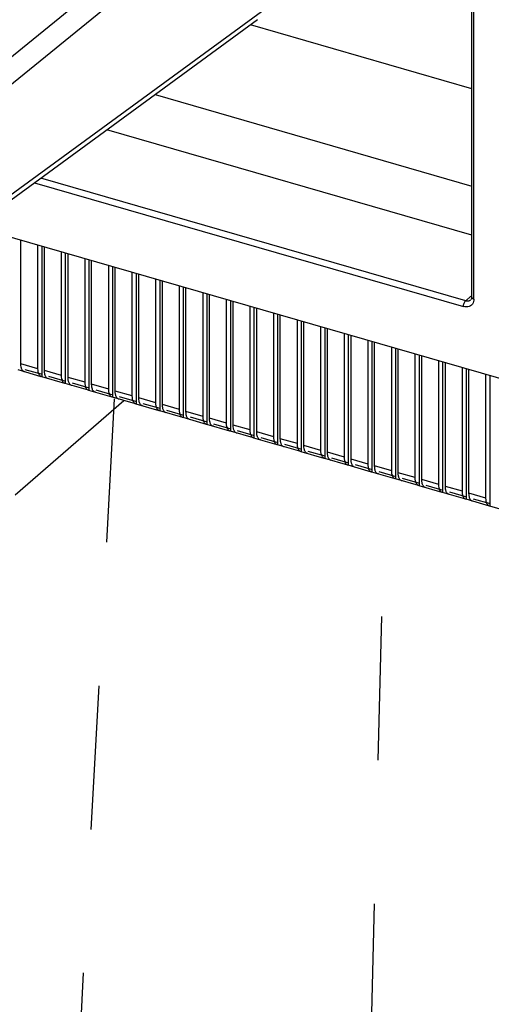
# Model space of a CAD drawing. Units: inches. Extents: x 0 to 34, y -22.4 to 22.
# Drawn here: x 25.1 to 25.8, y 7.7 to 9 of the extents above; entities that cross this region are included whole.
import ezdxf

# ---------------------------------------------------------------- set-up
doc = ezdxf.new("R2010")
doc.units = ezdxf.units.IN
doc.header["$LTSCALE"] = 1.87
doc.header["$MEASUREMENT"] = 0
doc.linetypes.add('DASHED', pattern=[0.2, 0.1, -0.1])
doc.layers.get('0').update_dxf_attribs({"linetype": 'CONTINUOUS'})

msp = doc.modelspace()

# ---------------------------------------------------------------- linework, layer by layer
at = {"color": 7, "linetype": 'CONTINUOUS'}
for p, q in [((25.7312, 8.5965), (25.7312, 10.1223)), ((25.7312, 8.6772), (25.2565, 8.8142)), ((26.9522, 8.1486), (25.0836, 8.688)), ((25.7306, 8.5938), (25.7299, 8.593))]:
    msp.add_line(p, q, dxfattribs=at)
at = {"color": 9, "linetype": 'CONTINUOUS'}
for p, q in [((25.7342, 8.5939), (25.7342, 10.1197)), ((25.4408, 9.1596), (25.0696, 8.858)), ((25.4575, 9.1374), (25.0864, 8.8359)), ((25.0864, 8.6969), (25.4575, 8.968)), ((25.7235, 8.5919), (25.1706, 8.7515)), ((25.1623, 8.7454), (25.7205, 8.5842)), ((25.7235, 8.5919), (25.7302, 8.5977)), ((25.1668, 8.5034), (25.1446, 8.5098)), ((25.1499, 8.5026), (25.1721, 8.4962)), ((25.1975, 8.4946), (25.1753, 8.501)), ((25.1806, 8.4938), (25.2028, 8.4874)), ((25.2282, 8.4857), (25.206, 8.4921)), ((25.2113, 8.4849), (25.2335, 8.4785)), ((25.2589, 8.4769), (25.2367, 8.4833)), ((25.242, 8.476), (25.2642, 8.4696)), ((25.2896, 8.468), (25.2674, 8.4744)), ((25.2727, 8.4672), (25.2949, 8.4608)), ((25.3202, 8.4591), (25.2981, 8.4655)), ((25.3034, 8.4583), (25.3255, 8.4519)), ((25.3509, 8.4503), (25.3288, 8.4567)), ((25.334, 8.4495), (25.3562, 8.4431)), ((25.3816, 8.4414), (25.3594, 8.4478)), ((25.3647, 8.4406), (25.3869, 8.4342)), ((25.4123, 8.4326), (25.3901, 8.439)), ((25.3954, 8.4318), (25.4176, 8.4254)), ((25.443, 8.4237), (25.4208, 8.4301)), ((25.4261, 8.4229), (25.4483, 8.4165)), ((25.4737, 8.4149), (25.4515, 8.4212)), ((25.4568, 8.414), (25.479, 8.4076)), ((25.5044, 8.406), (25.4822, 8.4124)), ((25.4875, 8.4052), (25.5097, 8.3988)), ((25.535, 8.3971), (25.5129, 8.4035)), ((25.5182, 8.3963), (25.5403, 8.3899)), ((25.5657, 8.3883), (25.5436, 8.3947)), ((25.5488, 8.3875), (25.571, 8.3811)), ((25.5964, 8.3794), (25.5742, 8.3858)), ((25.5795, 8.3786), (25.6017, 8.3722)), ((25.6271, 8.3706), (25.6049, 8.377)), ((25.6102, 8.3697), (25.6324, 8.3633)), ((25.6578, 8.3617), (25.6356, 8.3681)), ((25.6409, 8.3609), (25.6631, 8.3545)), ((25.6885, 8.3528), (25.6663, 8.3592)), ((25.6716, 8.352), (25.6938, 8.3456)), ((25.7192, 8.344), (25.697, 8.3504)), ((25.7023, 8.3432), (25.7245, 8.3368)), ((25.7498, 8.3351), (25.7277, 8.3415)), ((25.733, 8.3343), (25.7551, 8.3279))]:
    msp.add_line(p, q, dxfattribs=at)
at = {"color": 6, "linetype": 'CONTINUOUS'}
for p, q in [((25.0815, 8.6864), (25.4526, 8.9575)), ((25.7312, 8.8676), (25.4434, 8.9507)), ((25.3193, 8.86), (25.7312, 8.7411)), ((25.1446, 8.5098), (25.1446, 8.6704)), ((25.1668, 8.5034), (25.1668, 8.664)), ((25.1717, 8.6625), (25.1717, 8.4929)), ((25.1753, 8.501), (25.1753, 8.6615)), ((25.1975, 8.4946), (25.1975, 8.6551)), ((25.2024, 8.6537), (25.2024, 8.4841)), ((25.206, 8.4921), (25.206, 8.6526)), ((25.2282, 8.4857), (25.2282, 8.6463)), ((25.2331, 8.6448), (25.2331, 8.4752)), ((25.2367, 8.4833), (25.2367, 8.6438)), ((25.2589, 8.4769), (25.2589, 8.6374)), ((25.2638, 8.636), (25.2638, 8.4664)), ((25.2674, 8.4744), (25.2674, 8.6349)), ((25.2896, 8.468), (25.2896, 8.6285)), ((25.2945, 8.6271), (25.2945, 8.4575)), ((25.2981, 8.4655), (25.2981, 8.6261)), ((25.3202, 8.4591), (25.3202, 8.6197)), ((25.3252, 8.6183), (25.3252, 8.4486)), ((25.3288, 8.4567), (25.3288, 8.6172)), ((25.3509, 8.4503), (25.3509, 8.6108)), ((25.3558, 8.6094), (25.3558, 8.4398)), ((25.3594, 8.4478), (25.3594, 8.6084)), ((25.3816, 8.4414), (25.3816, 8.602)), ((25.3865, 8.6005), (25.3865, 8.4309)), ((25.3901, 8.439), (25.3901, 8.5995)), ((25.4123, 8.4326), (25.4123, 8.5931)), ((25.4172, 8.5917), (25.4172, 8.4221)), ((25.4208, 8.4301), (25.4208, 8.5906)), ((25.443, 8.4237), (25.443, 8.5842)), ((25.4479, 8.5828), (25.4479, 8.4132)), ((25.4515, 8.4212), (25.4515, 8.5818)), ((25.4737, 8.4149), (25.4737, 8.5754)), ((25.4786, 8.574), (25.4786, 8.4043)), ((25.4822, 8.4124), (25.4822, 8.5729)), ((25.5044, 8.406), (25.5044, 8.5665)), ((25.5093, 8.5651), (25.5093, 8.3955)), ((25.5129, 8.4035), (25.5129, 8.5641)), ((25.535, 8.3971), (25.535, 8.5577)), ((25.54, 8.5562), (25.54, 8.3866)), ((25.5436, 8.3947), (25.5436, 8.5552)), ((25.5657, 8.3883), (25.5657, 8.5488)), ((25.5706, 8.5474), (25.5706, 8.3778)), ((25.5742, 8.3858), (25.5742, 8.5463)), ((25.5964, 8.3794), (25.5964, 8.54)), ((25.6013, 8.5385), (25.6013, 8.3689)), ((25.6049, 8.377), (25.6049, 8.5375)), ((25.6271, 8.3706), (25.6271, 8.5311)), ((25.632, 8.5297), (25.632, 8.3601)), ((25.6356, 8.3681), (25.6356, 8.5286)), ((25.6578, 8.3617), (25.6578, 8.5222)), ((25.6627, 8.5208), (25.6627, 8.3512)), ((25.6663, 8.3592), (25.6663, 8.5198)), ((25.6885, 8.3528), (25.6885, 8.5134)), ((25.6934, 8.512), (25.6934, 8.3423)), ((25.697, 8.3504), (25.697, 8.5109)), ((25.1712, 8.493), (25.141, 8.5018)), ((25.1496, 8.4993), (25.149, 8.4995)), ((25.1717, 8.4929), (25.1712, 8.4931)), ((25.2019, 8.4842), (25.1717, 8.4929)), ((25.7192, 8.344), (25.7192, 8.5045)), ((25.7241, 8.5031), (25.7241, 8.3335)), ((25.7277, 8.3415), (25.7277, 8.5021)), ((25.7498, 8.3351), (25.7498, 8.4957)), ((25.7548, 8.4942), (25.7548, 8.3246)), ((25.1803, 8.4905), (25.1797, 8.4906)), ((25.2024, 8.4841), (25.2019, 8.4842)), ((25.2326, 8.4753), (25.2024, 8.4841)), ((25.2109, 8.4816), (25.2104, 8.4817)), ((25.2331, 8.4752), (25.2326, 8.4753)), ((25.2632, 8.4665), (25.2331, 8.4752)), ((25.2416, 8.4728), (25.2411, 8.4729)), ((25.2638, 8.4664), (25.2632, 8.4665)), ((25.2939, 8.4576), (25.2638, 8.4664)), ((25.2723, 8.4639), (25.2718, 8.464)), ((25.2945, 8.4575), (25.2939, 8.4576)), ((25.3246, 8.4488), (25.2945, 8.4575)), ((25.303, 8.455), (25.3024, 8.4552)), ((25.3252, 8.4486), (25.3246, 8.4488)), ((25.3553, 8.4399), (25.3252, 8.4486)), ((25.3337, 8.4462), (25.3331, 8.4463)), ((25.3558, 8.4398), (25.3553, 8.4399)), ((25.386, 8.431), (25.3558, 8.4398)), ((25.3644, 8.4373), (25.3638, 8.4374)), ((25.3865, 8.4309), (25.386, 8.431)), ((25.4167, 8.4222), (25.3865, 8.4309)), ((25.3951, 8.4285), (25.3945, 8.4286)), ((25.4172, 8.4221), (25.4167, 8.4222)), ((25.4474, 8.4133), (25.4172, 8.4221)), ((25.4257, 8.4196), (25.4252, 8.4197)), ((25.4479, 8.4132), (25.4474, 8.4133)), ((25.4781, 8.4045), (25.4479, 8.4132)), ((25.4564, 8.4107), (25.4559, 8.4109)), ((25.4786, 8.4043), (25.478, 8.4045)), ((25.5087, 8.3956), (25.4786, 8.4043)), ((25.4871, 8.4019), (25.4866, 8.402)), ((25.5093, 8.3955), (25.5087, 8.3956)), ((25.5394, 8.3867), (25.5093, 8.3955)), ((25.5178, 8.393), (25.5172, 8.3932)), ((25.54, 8.3866), (25.5394, 8.3868)), ((25.5701, 8.3779), (25.54, 8.3866)), ((25.5485, 8.3842), (25.5479, 8.3843)), ((25.5706, 8.3778), (25.5701, 8.3779)), ((25.6008, 8.369), (25.5706, 8.3778)), ((25.5792, 8.3753), (25.5786, 8.3754)), ((25.6013, 8.3689), (25.6008, 8.369)), ((25.6315, 8.3602), (25.6013, 8.3689)), ((25.6099, 8.3665), (25.6093, 8.3666)), ((25.632, 8.3601), (25.6315, 8.3602)), ((25.6622, 8.3513), (25.632, 8.3601)), ((25.6405, 8.3576), (25.64, 8.3577)), ((25.6627, 8.3512), (25.6622, 8.3513)), ((25.6929, 8.3425), (25.6627, 8.3512)), ((25.6712, 8.3487), (25.6707, 8.3489)), ((25.6934, 8.3423), (25.6928, 8.3425)), ((25.7235, 8.3336), (25.6934, 8.3423)), ((25.7019, 8.3399), (25.7014, 8.34)), ((25.7241, 8.3335), (25.7235, 8.3336)), ((25.7542, 8.3247), (25.7241, 8.3335)), ((25.7326, 8.331), (25.732, 8.3311)), ((25.7548, 8.3246), (25.7542, 8.3248)), ((25.7849, 8.3159), (25.7548, 8.3246))]:
    msp.add_line(p, q, dxfattribs=at)
at = {"color": 4, "linetype": 'DASHED'}
for p, q in [((25.2785, 8.4616), (22.3187, 5.8938)), ((25.2659, 8.4643), (25.1474, 6.2577)), ((25.5624, 6.1249), (25.6188, 8.3605))]:
    msp.add_line(p, q, dxfattribs=at)
at = {"color": 6, "linetype": 'CONTINUOUS'}
for centre in [(25.1805, 8.5015), (25.2112, 8.4926), (25.2418, 8.4837), (25.2725, 8.4749), (25.3032, 8.466), (25.3339, 8.4572), (25.3646, 8.4483), (25.3953, 8.4394), (25.426, 8.4306), (25.4566, 8.4217), (25.4873, 8.4129), (25.518, 8.404), (25.5487, 8.3952), (25.5794, 8.3863), (25.6101, 8.3774), (25.6408, 8.3686), (25.6714, 8.3597), (25.7021, 8.3509), (25.7328, 8.342), (25.7635, 8.3331)]:
    msp.add_arc(centre, 0.0135, 194.3203, 198.0595, dxfattribs=at)
at = {"color": 7, "linetype": 'CONTINUOUS'}
msp.add_open_spline([(25.7312, 8.5965), (25.7312, 8.5962), (25.7312, 8.5953), (25.7309, 8.5944), (25.7306, 8.5938)], degree=3, knots=[0, 0, 0, 0, 0.302925, 1, 1, 1, 1], dxfattribs=at)
at = {"color": 9, "linetype": 'CONTINUOUS'}
for points, knots in [([(25.7312, 8.5965), (25.7312, 8.5962), (25.7314, 8.5957), (25.732, 8.5949), (25.733, 8.5944), (25.7338, 8.5941), (25.7342, 8.5939)], [0, 0, 0, 0, 0.190631, 0.413825, 0.685308, 1, 1, 1, 1]), ([(25.7205, 8.5842), (25.7205, 8.585), (25.7207, 8.5865), (25.7213, 8.5886), (25.7222, 8.5905), (25.723, 8.5915), (25.7235, 8.5919)], [0, 0, 0, 0, 0.257207, 0.531638, 0.789019, 1, 1, 1, 1]), ([(25.7331, 8.589), (25.7326, 8.5879), (25.7312, 8.586), (25.7281, 8.5841), (25.7244, 8.5835), (25.7218, 8.5839), (25.7205, 8.5842)], [0, 0, 0, 0, 0.238861, 0.47639, 0.727586, 1, 1, 1, 1]), ([(25.7235, 8.5919), (25.7246, 8.5916), (25.7264, 8.5914), (25.7286, 8.5921), (25.7295, 8.5927), (25.7299, 8.593)], [0, 0, 0, 0, 0.523693, 0.76605, 1, 1, 1, 1]), ([(25.7342, 8.5939), (25.7342, 8.5935), (25.7341, 8.5918), (25.7337, 8.5901), (25.7331, 8.589)], [0, 0, 0, 0, 0.260384, 1, 1, 1, 1])]:
    msp.add_open_spline(points, degree=3, knots=knots, dxfattribs=at)
at = {"color": 6, "linetype": 'CONTINUOUS'}
for points, knots in [([(25.1452, 8.5045), (25.1451, 8.5049), (25.1448, 8.5067), (25.1446, 8.5085), (25.1446, 8.5098)], [0, 0, 0, 0, 0.228754, 1, 1, 1, 1]), ([(25.149, 8.4994), (25.1486, 8.4996), (25.1477, 8.5), (25.1466, 8.5012), (25.1458, 8.5027), (25.1454, 8.5039), (25.1452, 8.5045)], [0, 0, 0, 0, 0.206933, 0.434586, 0.696791, 1, 1, 1, 1]), ([(25.1674, 8.4981), (25.1673, 8.4985), (25.1669, 8.5003), (25.1668, 8.5021), (25.1668, 8.5034)], [0, 0, 0, 0, 0.228632, 1, 1, 1, 1]), ([(25.1712, 8.4931), (25.1708, 8.4932), (25.17, 8.4935), (25.169, 8.4945), (25.1682, 8.4957), (25.1678, 8.4967), (25.1676, 8.4973)], [0, 0, 0, 0, 0.213042, 0.443522, 0.703506, 1, 1, 1, 1]), ([(25.1759, 8.4957), (25.1758, 8.4961), (25.1755, 8.4978), (25.1753, 8.4996), (25.1753, 8.501)], [0, 0, 0, 0, 0.228754, 1, 1, 1, 1]), ([(25.1797, 8.4906), (25.1793, 8.4907), (25.1784, 8.4912), (25.1773, 8.4923), (25.1765, 8.4938), (25.1761, 8.495), (25.1759, 8.4957)], [0, 0, 0, 0, 0.206933, 0.434586, 0.696791, 1, 1, 1, 1]), ([(25.1981, 8.4893), (25.198, 8.4897), (25.1976, 8.4914), (25.1975, 8.4932), (25.1975, 8.4946)], [0, 0, 0, 0, 0.228632, 1, 1, 1, 1]), ([(25.2019, 8.4842), (25.2015, 8.4843), (25.2007, 8.4847), (25.1997, 8.4856), (25.1989, 8.4869), (25.1985, 8.4879), (25.1983, 8.4884)], [0, 0, 0, 0, 0.213042, 0.443522, 0.703506, 1, 1, 1, 1]), ([(25.2066, 8.4868), (25.2065, 8.4872), (25.2061, 8.4889), (25.206, 8.4907), (25.206, 8.4921)], [0, 0, 0, 0, 0.228754, 1, 1, 1, 1]), ([(25.2104, 8.4817), (25.2099, 8.4819), (25.2091, 8.4823), (25.208, 8.4834), (25.2072, 8.485), (25.2068, 8.4862), (25.2066, 8.4868)], [0, 0, 0, 0, 0.206933, 0.434586, 0.696791, 1, 1, 1, 1]), ([(25.2288, 8.4804), (25.2287, 8.4808), (25.2283, 8.4825), (25.2282, 8.4843), (25.2282, 8.4857)], [0, 0, 0, 0, 0.228632, 1, 1, 1, 1]), ([(25.2325, 8.4753), (25.2322, 8.4754), (25.2314, 8.4758), (25.2304, 8.4768), (25.2296, 8.478), (25.2292, 8.479), (25.229, 8.4796)], [0, 0, 0, 0, 0.213042, 0.443522, 0.703506, 1, 1, 1, 1]), ([(25.2373, 8.478), (25.2372, 8.4783), (25.2368, 8.4801), (25.2367, 8.4819), (25.2367, 8.4833)], [0, 0, 0, 0, 0.228754, 1, 1, 1, 1]), ([(25.2411, 8.4729), (25.2406, 8.473), (25.2398, 8.4735), (25.2387, 8.4746), (25.2379, 8.4761), (25.2375, 8.4773), (25.2373, 8.478)], [0, 0, 0, 0, 0.206933, 0.434586, 0.696791, 1, 1, 1, 1]), ([(25.2595, 8.4715), (25.2594, 8.4719), (25.259, 8.4737), (25.2589, 8.4755), (25.2589, 8.4769)], [0, 0, 0, 0, 0.228632, 1, 1, 1, 1]), ([(25.2632, 8.4665), (25.2628, 8.4666), (25.2621, 8.467), (25.2611, 8.4679), (25.2603, 8.4692), (25.2599, 8.4702), (25.2597, 8.4707)], [0, 0, 0, 0, 0.213042, 0.443522, 0.703506, 1, 1, 1, 1]), ([(25.268, 8.4691), (25.2679, 8.4695), (25.2675, 8.4712), (25.2674, 8.473), (25.2674, 8.4744)], [0, 0, 0, 0, 0.228754, 1, 1, 1, 1]), ([(25.2718, 8.464), (25.2713, 8.4641), (25.2705, 8.4646), (25.2694, 8.4657), (25.2685, 8.4673), (25.2682, 8.4684), (25.268, 8.4691)], [0, 0, 0, 0, 0.206933, 0.434586, 0.696791, 1, 1, 1, 1]), ([(25.2901, 8.4627), (25.29, 8.4631), (25.2897, 8.4648), (25.2896, 8.4666), (25.2896, 8.468)], [0, 0, 0, 0, 0.228632, 1, 1, 1, 1]), ([(25.2939, 8.4576), (25.2935, 8.4577), (25.2928, 8.4581), (25.2918, 8.459), (25.291, 8.4603), (25.2906, 8.4613), (25.2904, 8.4618)], [0, 0, 0, 0, 0.213042, 0.443522, 0.703506, 1, 1, 1, 1]), ([(25.2987, 8.4602), (25.2986, 8.4606), (25.2982, 8.4624), (25.2981, 8.4642), (25.2981, 8.4655)], [0, 0, 0, 0, 0.228754, 1, 1, 1, 1]), ([(25.3024, 8.4552), (25.302, 8.4553), (25.3011, 8.4557), (25.3001, 8.4569), (25.2992, 8.4584), (25.2988, 8.4596), (25.2987, 8.4602)], [0, 0, 0, 0, 0.206933, 0.434586, 0.696791, 1, 1, 1, 1]), ([(25.3208, 8.4538), (25.3207, 8.4542), (25.3204, 8.456), (25.3202, 8.4578), (25.3202, 8.4591)], [0, 0, 0, 0, 0.228632, 1, 1, 1, 1]), ([(25.3294, 8.4514), (25.3293, 8.4518), (25.3289, 8.4535), (25.3288, 8.4553), (25.3288, 8.4567)], [0, 0, 0, 0, 0.228754, 1, 1, 1, 1]), ([(25.3246, 8.4488), (25.3242, 8.4489), (25.3234, 8.4493), (25.3225, 8.4502), (25.3217, 8.4515), (25.3213, 8.4524), (25.3211, 8.453)], [0, 0, 0, 0, 0.213042, 0.443522, 0.703506, 1, 1, 1, 1]), ([(25.3331, 8.4463), (25.3327, 8.4464), (25.3318, 8.4469), (25.3308, 8.448), (25.3299, 8.4495), (25.3295, 8.4507), (25.3294, 8.4514)], [0, 0, 0, 0, 0.206933, 0.434586, 0.696791, 1, 1, 1, 1]), ([(25.3515, 8.445), (25.3514, 8.4454), (25.351, 8.4471), (25.3509, 8.4489), (25.3509, 8.4503)], [0, 0, 0, 0, 0.228632, 1, 1, 1, 1]), ([(25.3553, 8.4399), (25.3549, 8.44), (25.3541, 8.4404), (25.3531, 8.4413), (25.3523, 8.4426), (25.3519, 8.4436), (25.3518, 8.4441)], [0, 0, 0, 0, 0.213042, 0.443522, 0.703506, 1, 1, 1, 1]), ([(25.36, 8.4425), (25.3599, 8.4429), (25.3596, 8.4447), (25.3594, 8.4464), (25.3594, 8.4478)], [0, 0, 0, 0, 0.228754, 1, 1, 1, 1]), ([(25.3638, 8.4374), (25.3634, 8.4376), (25.3625, 8.438), (25.3614, 8.4391), (25.3606, 8.4407), (25.3602, 8.4419), (25.36, 8.4425)], [0, 0, 0, 0, 0.206933, 0.434586, 0.696791, 1, 1, 1, 1]), ([(25.3822, 8.4361), (25.3821, 8.4365), (25.3817, 8.4383), (25.3816, 8.44), (25.3816, 8.4414)], [0, 0, 0, 0, 0.228632, 1, 1, 1, 1]), ([(25.386, 8.431), (25.3856, 8.4312), (25.3848, 8.4315), (25.3838, 8.4325), (25.383, 8.4337), (25.3826, 8.4347), (25.3824, 8.4353)], [0, 0, 0, 0, 0.213042, 0.443522, 0.703506, 1, 1, 1, 1]), ([(25.3907, 8.4337), (25.3906, 8.4341), (25.3903, 8.4358), (25.3901, 8.4376), (25.3901, 8.439)], [0, 0, 0, 0, 0.228754, 1, 1, 1, 1]), ([(25.3945, 8.4286), (25.3941, 8.4287), (25.3932, 8.4292), (25.3921, 8.4303), (25.3913, 8.4318), (25.3909, 8.433), (25.3907, 8.4337)], [0, 0, 0, 0, 0.206933, 0.434586, 0.696791, 1, 1, 1, 1]), ([(25.4129, 8.4273), (25.4128, 8.4276), (25.4124, 8.4294), (25.4123, 8.4312), (25.4123, 8.4326)], [0, 0, 0, 0, 0.228632, 1, 1, 1, 1]), ([(25.4214, 8.4248), (25.4213, 8.4252), (25.4209, 8.4269), (25.4208, 8.4287), (25.4208, 8.4301)], [0, 0, 0, 0, 0.228754, 1, 1, 1, 1]), ([(25.4167, 8.4222), (25.4163, 8.4223), (25.4155, 8.4227), (25.4145, 8.4236), (25.4137, 8.4249), (25.4133, 8.4259), (25.4131, 8.4264)], [0, 0, 0, 0, 0.213042, 0.443522, 0.703506, 1, 1, 1, 1]), ([(25.4252, 8.4197), (25.4248, 8.4199), (25.4239, 8.4203), (25.4228, 8.4214), (25.422, 8.423), (25.4216, 8.4242), (25.4214, 8.4248)], [0, 0, 0, 0, 0.206933, 0.434586, 0.696791, 1, 1, 1, 1]), ([(25.4436, 8.4184), (25.4435, 8.4188), (25.4431, 8.4205), (25.443, 8.4223), (25.443, 8.4237)], [0, 0, 0, 0, 0.228632, 1, 1, 1, 1]), ([(25.4473, 8.4133), (25.447, 8.4134), (25.4462, 8.4138), (25.4452, 8.4148), (25.4444, 8.416), (25.444, 8.417), (25.4438, 8.4175)], [0, 0, 0, 0, 0.213042, 0.443522, 0.703506, 1, 1, 1, 1]), ([(25.4521, 8.4159), (25.452, 8.4163), (25.4516, 8.4181), (25.4515, 8.4199), (25.4515, 8.4212)], [0, 0, 0, 0, 0.228754, 1, 1, 1, 1]), ([(25.4559, 8.4109), (25.4554, 8.411), (25.4546, 8.4114), (25.4535, 8.4126), (25.4527, 8.4141), (25.4523, 8.4153), (25.4521, 8.4159)], [0, 0, 0, 0, 0.206933, 0.434586, 0.696791, 1, 1, 1, 1]), ([(25.4743, 8.4095), (25.4742, 8.4099), (25.4738, 8.4117), (25.4737, 8.4135), (25.4737, 8.4149)], [0, 0, 0, 0, 0.228632, 1, 1, 1, 1]), ([(25.478, 8.4045), (25.4776, 8.4046), (25.4769, 8.405), (25.4759, 8.4059), (25.4751, 8.4072), (25.4747, 8.4082), (25.4745, 8.4087)], [0, 0, 0, 0, 0.213042, 0.443522, 0.703506, 1, 1, 1, 1]), ([(25.4828, 8.4071), (25.4827, 8.4075), (25.4823, 8.4092), (25.4822, 8.411), (25.4822, 8.4124)], [0, 0, 0, 0, 0.228754, 1, 1, 1, 1]), ([(25.4866, 8.402), (25.4861, 8.4021), (25.4853, 8.4026), (25.4842, 8.4037), (25.4833, 8.4053), (25.483, 8.4064), (25.4828, 8.4071)], [0, 0, 0, 0, 0.206933, 0.434586, 0.696791, 1, 1, 1, 1]), ([(25.5049, 8.4007), (25.5048, 8.4011), (25.5045, 8.4028), (25.5044, 8.4046), (25.5044, 8.406)], [0, 0, 0, 0, 0.228632, 1, 1, 1, 1]), ([(25.5135, 8.3982), (25.5134, 8.3986), (25.513, 8.4004), (25.5129, 8.4022), (25.5129, 8.4035)], [0, 0, 0, 0, 0.228754, 1, 1, 1, 1]), ([(25.5087, 8.3956), (25.5083, 8.3957), (25.5076, 8.3961), (25.5066, 8.397), (25.5058, 8.3983), (25.5054, 8.3993), (25.5052, 8.3998)], [0, 0, 0, 0, 0.213042, 0.443522, 0.703506, 1, 1, 1, 1]), ([(25.5172, 8.3931), (25.5168, 8.3933), (25.5159, 8.3937), (25.5149, 8.3949), (25.514, 8.3964), (25.5136, 8.3976), (25.5135, 8.3982)], [0, 0, 0, 0, 0.206933, 0.434586, 0.696791, 1, 1, 1, 1]), ([(25.5356, 8.3918), (25.5355, 8.3922), (25.5352, 8.394), (25.535, 8.3958), (25.535, 8.3971)], [0, 0, 0, 0, 0.228632, 1, 1, 1, 1]), ([(25.5394, 8.3868), (25.539, 8.3869), (25.5382, 8.3872), (25.5373, 8.3882), (25.5365, 8.3895), (25.5361, 8.3904), (25.5359, 8.391)], [0, 0, 0, 0, 0.213042, 0.443522, 0.703506, 1, 1, 1, 1]), ([(25.5442, 8.3894), (25.5441, 8.3898), (25.5437, 8.3915), (25.5436, 8.3933), (25.5436, 8.3947)], [0, 0, 0, 0, 0.228754, 1, 1, 1, 1]), ([(25.5479, 8.3843), (25.5475, 8.3844), (25.5466, 8.3849), (25.5456, 8.386), (25.5447, 8.3875), (25.5443, 8.3887), (25.5442, 8.3894)], [0, 0, 0, 0, 0.206933, 0.434586, 0.696791, 1, 1, 1, 1]), ([(25.5663, 8.383), (25.5662, 8.3834), (25.5658, 8.3851), (25.5657, 8.3869), (25.5657, 8.3883)], [0, 0, 0, 0, 0.228632, 1, 1, 1, 1]), ([(25.5701, 8.3779), (25.5697, 8.378), (25.5689, 8.3784), (25.5679, 8.3793), (25.5671, 8.3806), (25.5667, 8.3816), (25.5666, 8.3821)], [0, 0, 0, 0, 0.213042, 0.443522, 0.703506, 1, 1, 1, 1]), ([(25.5748, 8.3805), (25.5747, 8.3809), (25.5744, 8.3827), (25.5742, 8.3844), (25.5742, 8.3858)], [0, 0, 0, 0, 0.228754, 1, 1, 1, 1]), ([(25.5786, 8.3754), (25.5782, 8.3756), (25.5773, 8.376), (25.5762, 8.3771), (25.5754, 8.3787), (25.575, 8.3799), (25.5748, 8.3805)], [0, 0, 0, 0, 0.206933, 0.434586, 0.696791, 1, 1, 1, 1]), ([(25.597, 8.3741), (25.5969, 8.3745), (25.5965, 8.3762), (25.5964, 8.378), (25.5964, 8.3794)], [0, 0, 0, 0, 0.228632, 1, 1, 1, 1]), ([(25.6055, 8.3717), (25.6054, 8.372), (25.6051, 8.3738), (25.6049, 8.3756), (25.6049, 8.377)], [0, 0, 0, 0, 0.228754, 1, 1, 1, 1]), ([(25.6008, 8.369), (25.6004, 8.3691), (25.5996, 8.3695), (25.5986, 8.3705), (25.5978, 8.3717), (25.5974, 8.3727), (25.5973, 8.3733)], [0, 0, 0, 0, 0.213042, 0.443522, 0.703506, 1, 1, 1, 1]), ([(25.6093, 8.3666), (25.6089, 8.3667), (25.608, 8.3672), (25.6069, 8.3683), (25.6061, 8.3698), (25.6057, 8.371), (25.6055, 8.3717)], [0, 0, 0, 0, 0.206933, 0.434586, 0.696791, 1, 1, 1, 1]), ([(25.6277, 8.3652), (25.6276, 8.3656), (25.6272, 8.3674), (25.6271, 8.3692), (25.6271, 8.3706)], [0, 0, 0, 0, 0.228632, 1, 1, 1, 1]), ([(25.6315, 8.3602), (25.6311, 8.3603), (25.6303, 8.3607), (25.6293, 8.3616), (25.6285, 8.3629), (25.6281, 8.3639), (25.6279, 8.3644)], [0, 0, 0, 0, 0.213042, 0.443522, 0.703506, 1, 1, 1, 1]), ([(25.6362, 8.3628), (25.6361, 8.3632), (25.6357, 8.3649), (25.6356, 8.3667), (25.6356, 8.3681)], [0, 0, 0, 0, 0.228754, 1, 1, 1, 1]), ([(25.64, 8.3577), (25.6396, 8.3578), (25.6387, 8.3583), (25.6376, 8.3594), (25.6368, 8.361), (25.6364, 8.3621), (25.6362, 8.3628)], [0, 0, 0, 0, 0.206933, 0.434586, 0.696791, 1, 1, 1, 1]), ([(25.6584, 8.3564), (25.6583, 8.3568), (25.6579, 8.3585), (25.6578, 8.3603), (25.6578, 8.3617)], [0, 0, 0, 0, 0.228632, 1, 1, 1, 1]), ([(25.6622, 8.3513), (25.6618, 8.3514), (25.661, 8.3518), (25.66, 8.3527), (25.6592, 8.354), (25.6588, 8.355), (25.6586, 8.3555)], [0, 0, 0, 0, 0.213042, 0.443522, 0.703506, 1, 1, 1, 1]), ([(25.6669, 8.3539), (25.6668, 8.3543), (25.6664, 8.3561), (25.6663, 8.3579), (25.6663, 8.3592)], [0, 0, 0, 0, 0.228754, 1, 1, 1, 1]), ([(25.6707, 8.3489), (25.6702, 8.349), (25.6694, 8.3494), (25.6683, 8.3506), (25.6675, 8.3521), (25.6671, 8.3533), (25.6669, 8.3539)], [0, 0, 0, 0, 0.206933, 0.434586, 0.696791, 1, 1, 1, 1]), ([(25.6891, 8.3475), (25.689, 8.3479), (25.6886, 8.3497), (25.6885, 8.3515), (25.6885, 8.3528)], [0, 0, 0, 0, 0.228632, 1, 1, 1, 1]), ([(25.6928, 8.3425), (25.6924, 8.3426), (25.6917, 8.343), (25.6907, 8.3439), (25.6899, 8.3452), (25.6895, 8.3461), (25.6893, 8.3467)], [0, 0, 0, 0, 0.213042, 0.443522, 0.703506, 1, 1, 1, 1]), ([(25.6976, 8.3451), (25.6975, 8.3455), (25.6971, 8.3472), (25.697, 8.349), (25.697, 8.3504)], [0, 0, 0, 0, 0.228754, 1, 1, 1, 1]), ([(25.7014, 8.34), (25.7009, 8.3401), (25.7001, 8.3406), (25.699, 8.3417), (25.6981, 8.3432), (25.6978, 8.3444), (25.6976, 8.3451)], [0, 0, 0, 0, 0.206933, 0.434586, 0.696791, 1, 1, 1, 1]), ([(25.7197, 8.3387), (25.7196, 8.3391), (25.7193, 8.3408), (25.7192, 8.3426), (25.7192, 8.344)], [0, 0, 0, 0, 0.228632, 1, 1, 1, 1]), ([(25.7283, 8.3362), (25.7282, 8.3366), (25.7278, 8.3384), (25.7277, 8.3402), (25.7277, 8.3415)], [0, 0, 0, 0, 0.228754, 1, 1, 1, 1]), ([(25.7235, 8.3336), (25.7231, 8.3337), (25.7224, 8.3341), (25.7214, 8.335), (25.7206, 8.3363), (25.7202, 8.3373), (25.72, 8.3378)], [0, 0, 0, 0, 0.213042, 0.443522, 0.703506, 1, 1, 1, 1]), ([(25.732, 8.3311), (25.7316, 8.3313), (25.7307, 8.3317), (25.7297, 8.3328), (25.7288, 8.3344), (25.7284, 8.3356), (25.7283, 8.3362)], [0, 0, 0, 0, 0.206933, 0.434586, 0.696791, 1, 1, 1, 1]), ([(25.7504, 8.3298), (25.7503, 8.3302), (25.75, 8.332), (25.7498, 8.3337), (25.7498, 8.3351)], [0, 0, 0, 0, 0.228632, 1, 1, 1, 1]), ([(25.7542, 8.3247), (25.7538, 8.3249), (25.753, 8.3252), (25.7521, 8.3262), (25.7513, 8.3274), (25.7509, 8.3284), (25.7507, 8.329)], [0, 0, 0, 0, 0.213042, 0.443522, 0.703506, 1, 1, 1, 1])]:
    msp.add_open_spline(points, degree=3, knots=knots, dxfattribs=at)

doc.saveas('drawing.dxf')
